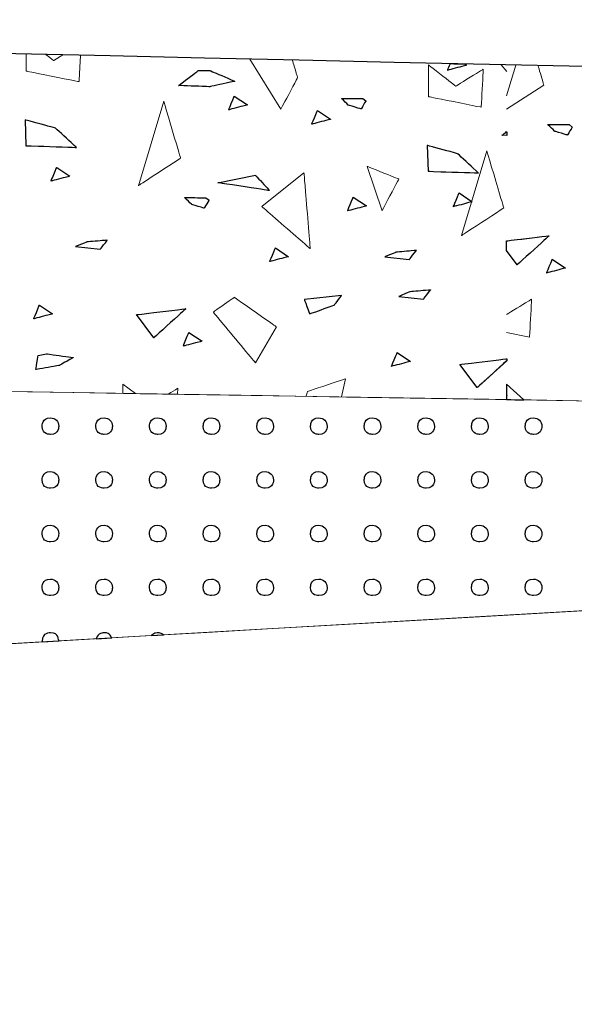
# Model space of a CAD drawing. Units: millimetres. Extents: x -203 to 1, y 0 to 143.
# Drawn here: x -181 to -180, y 106 to 109 of the extents above; entities that cross this region are included whole.
import ezdxf

# ---------------------------------------------------------------- set-up
doc = ezdxf.new("R2010")
doc.units = ezdxf.units.MM
doc.header["$MEASUREMENT"] = 0
doc.layers.add('Layer 1', color=7, linetype='Continuous')

msp = doc.modelspace()

# ---------------------------------------------------------------- linework, layer by layer
at = {"layer": 'Layer 1', "lineweight": 9}
for points in [[(-130.24605, 107.5368), (-130.24605, 107.5368), (-130.24605, 107.5368), (-200.404, 109.1083), (-200.404, 109.1083)], [(-201.40255, 108.0901), (-201.40255, 108.0901), (-201.40255, 108.0901), (-130.24605, 106.94795), (-130.24605, 106.94795)], [(-172.18985, 107.62115), (-172.18985, 107.62115), (-172.18985, 107.62115), (-198.40255, 108.04195), (-198.40255, 108.04195)], [(-172.19015, 107.62115), (-172.19015, 107.62115), (-172.19015, 107.62115), (-198.40255, 106.11265), (-198.40255, 106.11265)], [(-198.40255, 106.11265), (-198.40255, 106.11265), (-172.18985, 107.62115), (-172.18985, 107.62115)]]:
    msp.add_open_spline(points, degree=3, dxfattribs=at)
at = {"layer": 'Layer 1', "color": 131}
msp.add_open_spline([(-130.24605, 107.5368), (-130.24605, 107.5368), (-130.24605, 107.5368), (-200.404, 109.1083), (-200.404, 109.1083)], degree=3, dxfattribs=at)
at = {"layer": 'Layer 1', "lineweight": 0}
for points in [[(-181.411, 108.6829), (-181.411, 108.6829), (-181.411, 108.63685), (-181.411, 108.63685)], [(-181.33675, 108.66545), (-181.33675, 108.66545), (-181.33675, 108.66545), (-181.35785, 108.6817), (-181.35785, 108.6817)], [(-181.312, 108.68065), (-181.312, 108.68065), (-181.33675, 108.66545), (-181.33675, 108.66545)], [(-181.2682, 108.6083), (-181.2682, 108.6083), (-181.2682, 108.6083), (-181.2642, 108.6796), (-181.2642, 108.6796)], [(-180.8057, 108.66935), (-180.8057, 108.66935), (-180.7221, 108.53345), (-180.7221, 108.53345)], [(-180.6764, 108.61915), (-180.6764, 108.61915), (-180.6764, 108.61915), (-180.6904, 108.66675), (-180.6904, 108.66675)], [(-181.411, 108.63685), (-181.411, 108.63685), (-181.411, 108.63685), (-181.2682, 108.6083), (-181.2682, 108.6083)], [(-180.9986, 108.59775), (-180.9986, 108.59775), (-180.9986, 108.59775), (-180.94535, 108.6381), (-180.94535, 108.6381)], [(-180.94535, 108.6381), (-180.94535, 108.6381), (-180.91385, 108.6381), (-180.91385, 108.6381)], [(-180.91385, 108.6381), (-180.91385, 108.6381), (-180.91385, 108.6381), (-180.84615, 108.6094), (-180.84615, 108.6094)], [(-180.3222, 108.6534), (-180.3222, 108.6534), (-180.3222, 108.56775), (-180.3222, 108.56775)], [(-180.24795, 108.5963), (-180.24795, 108.5963), (-180.24795, 108.5963), (-180.3222, 108.6534), (-180.3222, 108.6534)], [(-180.27025, 108.6392), (-180.27025, 108.6392), (-180.27025, 108.6392), (-180.2628, 108.65715), (-180.2628, 108.65715)], [(-180.2192, 108.6525), (-180.2192, 108.6525), (-180.2192, 108.6525), (-180.27025, 108.6392), (-180.27025, 108.6392)], [(-180.17365, 108.642), (-180.17365, 108.642), (-180.17365, 108.642), (-180.24795, 108.5963), (-180.24795, 108.5963)], [(-180.22495, 108.6563), (-180.22495, 108.6563), (-180.2192, 108.6525), (-180.2192, 108.6525)], [(-180.1794, 108.53915), (-180.1794, 108.53915), (-180.1794, 108.53915), (-180.17365, 108.642), (-180.17365, 108.642)], [(-180.1253, 108.6541), (-180.1253, 108.6541), (-180.1102, 108.63595), (-180.1102, 108.63595)], [(-180.08545, 108.6532), (-180.08545, 108.6532), (-180.11045, 108.56995), (-180.11045, 108.56995)], [(-180.00975, 108.59895), (-180.00975, 108.59895), (-180.00975, 108.59895), (-180.02545, 108.65185), (-180.02545, 108.65185)], [(-180.84615, 108.6094), (-180.84615, 108.6094), (-180.84615, 108.6094), (-180.91385, 108.59455), (-180.91385, 108.59455)], [(-180.7221, 108.53345), (-180.7221, 108.53345), (-180.7221, 108.53345), (-180.6764, 108.61915), (-180.6764, 108.61915)], [(-180.91385, 108.59455), (-180.91385, 108.59455), (-180.91385, 108.59455), (-180.9986, 108.59775), (-180.9986, 108.59775)], [(-180.11045, 108.5335), (-180.11045, 108.5335), (-180.00975, 108.59895), (-180.00975, 108.59895)], [(-181.039, 108.5555), (-181.039, 108.5555), (-181.10755, 108.32695), (-181.10755, 108.32695)], [(-180.9933, 108.4012), (-180.9933, 108.4012), (-180.9933, 108.4012), (-181.039, 108.5555), (-181.039, 108.5555)], [(-180.8632, 108.5321), (-180.8632, 108.5321), (-180.8632, 108.5321), (-180.84785, 108.56915), (-180.84785, 108.56915)], [(-180.84785, 108.56915), (-180.84785, 108.56915), (-180.8121, 108.5454), (-180.8121, 108.5454)], [(-180.53875, 108.54445), (-180.53875, 108.54445), (-180.53875, 108.54445), (-180.5579, 108.563), (-180.5579, 108.563)], [(-180.5579, 108.563), (-180.5579, 108.563), (-180.5579, 108.563), (-180.5, 108.56265), (-180.5, 108.56265)], [(-180.49165, 108.5561), (-180.49165, 108.5561), (-180.49165, 108.5561), (-180.50455, 108.5343), (-180.50455, 108.5343)], [(-180.5, 108.56265), (-180.5, 108.56265), (-180.49165, 108.5561), (-180.49165, 108.5561)], [(-180.3222, 108.56775), (-180.3222, 108.56775), (-180.3222, 108.56775), (-180.1794, 108.53915), (-180.1794, 108.53915)], [(-180.8121, 108.5454), (-180.8121, 108.5454), (-180.8121, 108.5454), (-180.8632, 108.5321), (-180.8632, 108.5321)], [(-180.6383, 108.49305), (-180.6383, 108.49305), (-180.6383, 108.49305), (-180.6229, 108.5301), (-180.6229, 108.5301)], [(-180.6229, 108.5301), (-180.6229, 108.5301), (-180.58725, 108.5064), (-180.58725, 108.5064)], [(-180.50455, 108.5343), (-180.50455, 108.5343), (-180.50455, 108.5343), (-180.53875, 108.54445), (-180.53875, 108.54445)], [(-181.41455, 108.50505), (-181.41455, 108.50505), (-181.41195, 108.43495), (-181.41195, 108.43495)], [(-181.3321, 108.48245), (-181.3321, 108.48245), (-181.3321, 108.48245), (-181.41455, 108.50505), (-181.41455, 108.50505)], [(-180.58725, 108.5064), (-180.58725, 108.5064), (-180.58725, 108.5064), (-180.6383, 108.49305), (-180.6383, 108.49305)], [(-181.27545, 108.43045), (-181.27545, 108.43045), (-181.27545, 108.43045), (-181.3321, 108.48245), (-181.3321, 108.48245)], [(-179.98005, 108.4739), (-179.98005, 108.4739), (-179.98005, 108.4739), (-179.9992, 108.49245), (-179.9992, 108.49245)], [(-179.9992, 108.49245), (-179.9992, 108.49245), (-179.9992, 108.49245), (-179.9413, 108.49215), (-179.9413, 108.49215)], [(-179.94585, 108.46375), (-179.94585, 108.46375), (-179.94585, 108.46375), (-179.98005, 108.4739), (-179.98005, 108.4739)], [(-179.9329, 108.48555), (-179.9329, 108.48555), (-179.9329, 108.48555), (-179.94585, 108.46375), (-179.94585, 108.46375)], [(-179.9413, 108.49215), (-179.9413, 108.49215), (-179.9329, 108.48555), (-179.9329, 108.48555)], [(-180.12325, 108.4631), (-180.12325, 108.4631), (-180.12325, 108.4631), (-180.1102, 108.473), (-180.1102, 108.473)], [(-180.1102, 108.4626), (-180.1102, 108.4626), (-180.12325, 108.4631), (-180.12325, 108.4631)], [(-181.41195, 108.43495), (-181.41195, 108.43495), (-181.41195, 108.43495), (-181.27545, 108.43045), (-181.27545, 108.43045)], [(-180.32565, 108.43595), (-180.32565, 108.43595), (-180.32305, 108.3659), (-180.32305, 108.3659)], [(-180.24315, 108.4133), (-180.24315, 108.4133), (-180.24315, 108.4133), (-180.32565, 108.43595), (-180.32565, 108.43595)], [(-180.16385, 108.4208), (-180.16385, 108.4208), (-180.2324, 108.19225), (-180.2324, 108.19225)], [(-180.11815, 108.26655), (-180.11815, 108.26655), (-180.11815, 108.26655), (-180.16385, 108.4208), (-180.16385, 108.4208)], [(-181.10755, 108.32695), (-181.10755, 108.32695), (-181.10755, 108.32695), (-180.9933, 108.4012), (-180.9933, 108.4012)], [(-180.1865, 108.36135), (-180.1865, 108.36135), (-180.1865, 108.36135), (-180.24315, 108.4133), (-180.24315, 108.4133)], [(-181.34415, 108.3393), (-181.34415, 108.3393), (-181.34415, 108.3393), (-181.3288, 108.3764), (-181.3288, 108.3764)], [(-181.3288, 108.3764), (-181.3288, 108.3764), (-181.29305, 108.3527), (-181.29305, 108.3527)], [(-180.4879, 108.3792), (-180.4879, 108.3792), (-180.4479, 108.2592), (-180.4479, 108.2592)], [(-180.4022, 108.3449), (-180.4022, 108.3449), (-180.4022, 108.3449), (-180.4879, 108.3792), (-180.4879, 108.3792)], [(-181.29305, 108.3527), (-181.29305, 108.3527), (-181.29305, 108.3527), (-181.34415, 108.3393), (-181.34415, 108.3393)], [(-180.8922, 108.33485), (-180.8922, 108.33485), (-180.79075, 108.35525), (-180.79075, 108.35525)], [(-180.79075, 108.35525), (-180.79075, 108.35525), (-180.79075, 108.35525), (-180.7525, 108.3136), (-180.7525, 108.3136)], [(-180.7735, 108.27065), (-180.7735, 108.27065), (-180.65925, 108.36205), (-180.65925, 108.36205)], [(-180.65925, 108.36205), (-180.65925, 108.36205), (-180.65925, 108.36205), (-180.6421, 108.1564), (-180.6421, 108.1564)], [(-180.4479, 108.2592), (-180.4479, 108.2592), (-180.4479, 108.2592), (-180.4022, 108.3449), (-180.4022, 108.3449)], [(-180.32305, 108.3659), (-180.32305, 108.3659), (-180.32305, 108.3659), (-180.1865, 108.36135), (-180.1865, 108.36135)], [(-180.7525, 108.3136), (-180.7525, 108.3136), (-180.7525, 108.3136), (-180.8922, 108.33485), (-180.8922, 108.33485)], [(-180.96325, 108.2762), (-180.96325, 108.2762), (-180.96325, 108.2762), (-180.9824, 108.2947), (-180.9824, 108.2947)], [(-180.9824, 108.2947), (-180.9824, 108.2947), (-180.9824, 108.2947), (-180.92455, 108.29435), (-180.92455, 108.29435)], [(-180.91615, 108.2878), (-180.91615, 108.2878), (-180.91615, 108.2878), (-180.92915, 108.26605), (-180.92915, 108.26605)], [(-180.92455, 108.29435), (-180.92455, 108.29435), (-180.91615, 108.2878), (-180.91615, 108.2878)], [(-180.5411, 108.25875), (-180.5411, 108.25875), (-180.5411, 108.25875), (-180.52575, 108.2958), (-180.52575, 108.2958)], [(-180.52575, 108.2958), (-180.52575, 108.2958), (-180.49, 108.27205), (-180.49, 108.27205)], [(-180.25455, 108.27015), (-180.25455, 108.27015), (-180.25455, 108.27015), (-180.23925, 108.3072), (-180.23925, 108.3072)], [(-180.23925, 108.3072), (-180.23925, 108.3072), (-180.2035, 108.2835), (-180.2035, 108.2835)], [(-180.92915, 108.26605), (-180.92915, 108.26605), (-180.92915, 108.26605), (-180.96325, 108.2762), (-180.96325, 108.2762)], [(-180.6421, 108.1564), (-180.6421, 108.1564), (-180.6421, 108.1564), (-180.7735, 108.27065), (-180.7735, 108.27065)], [(-180.49, 108.27205), (-180.49, 108.27205), (-180.49, 108.27205), (-180.5411, 108.25875), (-180.5411, 108.25875)], [(-180.2035, 108.2835), (-180.2035, 108.2835), (-180.2035, 108.2835), (-180.25455, 108.27015), (-180.25455, 108.27015)], [(-180.2324, 108.19225), (-180.2324, 108.19225), (-180.2324, 108.19225), (-180.11815, 108.26655), (-180.11815, 108.26655)], [(-180.11045, 108.17775), (-180.11045, 108.17775), (-179.99515, 108.19155), (-179.99515, 108.19155)], [(-179.99515, 108.19155), (-179.99515, 108.19155), (-179.99515, 108.19155), (-180.08205, 108.11275), (-180.08205, 108.11275)], [(-181.24705, 108.1748), (-181.24705, 108.1748), (-181.24705, 108.1748), (-181.2774, 108.1622), (-181.2774, 108.1622)], [(-181.2774, 108.1622), (-181.2774, 108.1622), (-181.21075, 108.15505), (-181.21075, 108.15505)], [(-181.19165, 108.17945), (-181.19165, 108.17945), (-181.19165, 108.17945), (-181.24705, 108.1748), (-181.24705, 108.1748)], [(-181.21075, 108.15505), (-181.21075, 108.15505), (-181.21075, 108.15505), (-181.19165, 108.17945), (-181.19165, 108.17945)], [(-180.7519, 108.1216), (-180.7519, 108.1216), (-180.7519, 108.1216), (-180.73655, 108.15865), (-180.73655, 108.15865)], [(-180.73655, 108.15865), (-180.73655, 108.15865), (-180.7009, 108.1349), (-180.7009, 108.1349)], [(-180.7009, 108.1349), (-180.7009, 108.1349), (-180.7009, 108.1349), (-180.7519, 108.1216), (-180.7519, 108.1216)], [(-180.4102, 108.147), (-180.4102, 108.147), (-180.4102, 108.147), (-180.44055, 108.1344), (-180.44055, 108.1344)], [(-180.44055, 108.1344), (-180.44055, 108.1344), (-180.3739, 108.1273), (-180.3739, 108.1273)], [(-180.3548, 108.1517), (-180.3548, 108.1517), (-180.3548, 108.1517), (-180.4102, 108.147), (-180.4102, 108.147)], [(-180.3739, 108.1273), (-180.3739, 108.1273), (-180.3739, 108.1273), (-180.3548, 108.1517), (-180.3548, 108.1517)], [(-180.08205, 108.11275), (-180.08205, 108.11275), (-180.11045, 108.15115), (-180.11045, 108.15115)], [(-180.00205, 108.09075), (-180.00205, 108.09075), (-180.00205, 108.09075), (-179.98675, 108.1278), (-179.98675, 108.1278)], [(-179.98675, 108.1278), (-179.98675, 108.1278), (-179.95105, 108.1041), (-179.95105, 108.1041)], [(-179.95105, 108.1041), (-179.95105, 108.1041), (-179.95105, 108.1041), (-180.00205, 108.09075), (-180.00205, 108.09075)], [(-180.84775, 108.025), (-180.84775, 108.025), (-180.84775, 108.025), (-180.9049, 107.985), (-180.9049, 107.985)], [(-180.7335, 107.94505), (-180.7335, 107.94505), (-180.7335, 107.94505), (-180.84775, 108.025), (-180.84775, 108.025)], [(-180.5572, 108.03015), (-180.5572, 108.03015), (-180.658, 108.0188), (-180.658, 108.0188)], [(-180.5773, 108.0038), (-180.5773, 108.0038), (-180.5773, 108.0038), (-180.5572, 108.03015), (-180.5572, 108.03015)], [(-180.37195, 108.04005), (-180.37195, 108.04005), (-180.37195, 108.04005), (-180.4023, 108.02745), (-180.4023, 108.02745)], [(-180.4023, 108.02745), (-180.4023, 108.02745), (-180.33565, 108.0203), (-180.33565, 108.0203)], [(-180.31655, 108.04475), (-180.31655, 108.04475), (-180.31655, 108.04475), (-180.37195, 108.04005), (-180.37195, 108.04005)], [(-180.33565, 108.0203), (-180.33565, 108.0203), (-180.33565, 108.0203), (-180.31655, 108.04475), (-180.31655, 108.04475)], [(-181.391, 107.96685), (-181.391, 107.96685), (-181.391, 107.96685), (-181.37565, 108.00385), (-181.37565, 108.00385)], [(-181.37565, 108.00385), (-181.37565, 108.00385), (-181.33995, 107.98015), (-181.33995, 107.98015)], [(-180.658, 108.0188), (-180.658, 108.0188), (-180.658, 108.0188), (-180.64375, 107.98015), (-180.64375, 107.98015)], [(-180.64375, 107.98015), (-180.64375, 107.98015), (-180.64375, 107.98015), (-180.5773, 108.0038), (-180.5773, 108.0038)], [(-180.0427, 108.02025), (-180.0427, 108.02025), (-180.0427, 108.02025), (-180.11045, 107.9786), (-180.11045, 107.9786)], [(-180.04845, 107.91745), (-180.04845, 107.91745), (-180.04845, 107.91745), (-180.0427, 108.02025), (-180.0427, 108.02025)], [(-181.33995, 107.98015), (-181.33995, 107.98015), (-181.33995, 107.98015), (-181.391, 107.96685), (-181.391, 107.96685)], [(-181.11255, 107.97805), (-181.11255, 107.97805), (-181.11255, 107.97805), (-180.9792, 107.994), (-180.9792, 107.994)], [(-181.06605, 107.91515), (-181.06605, 107.91515), (-181.11255, 107.97805), (-181.11255, 107.97805)], [(-180.9792, 107.994), (-180.9792, 107.994), (-180.9792, 107.994), (-181.06605, 107.91515), (-181.06605, 107.91515)], [(-180.9049, 107.985), (-180.9049, 107.985), (-180.9049, 107.985), (-180.79065, 107.8479), (-180.79065, 107.8479)], [(-180.79065, 107.8479), (-180.79065, 107.8479), (-180.7335, 107.94505), (-180.7335, 107.94505)], [(-180.9863, 107.893), (-180.9863, 107.893), (-180.9863, 107.893), (-180.9709, 107.93005), (-180.9709, 107.93005)], [(-180.9709, 107.93005), (-180.9709, 107.93005), (-180.93525, 107.90635), (-180.93525, 107.90635)], [(-180.11045, 107.92985), (-180.11045, 107.92985), (-180.04845, 107.91745), (-180.04845, 107.91745)], [(-180.93525, 107.90635), (-180.93525, 107.90635), (-180.93525, 107.90635), (-180.9863, 107.893), (-180.9863, 107.893)], [(-181.3852, 107.82985), (-181.3852, 107.82985), (-181.3852, 107.82985), (-181.37885, 107.8673), (-181.37885, 107.8673)], [(-181.37885, 107.8673), (-181.37885, 107.8673), (-181.35605, 107.87215), (-181.35605, 107.87215)], [(-181.35605, 107.87215), (-181.35605, 107.87215), (-181.35605, 107.87215), (-181.28415, 107.8618), (-181.28415, 107.8618)], [(-181.28415, 107.8618), (-181.28415, 107.8618), (-181.28415, 107.8618), (-181.3213, 107.84055), (-181.3213, 107.84055)], [(-180.422, 107.83825), (-180.422, 107.83825), (-180.422, 107.83825), (-180.4067, 107.8753), (-180.4067, 107.8753)], [(-180.4067, 107.8753), (-180.4067, 107.8753), (-180.371, 107.85155), (-180.371, 107.85155)], [(-181.3213, 107.84055), (-181.3213, 107.84055), (-181.3213, 107.84055), (-181.3852, 107.82985), (-181.3852, 107.82985)], [(-180.371, 107.85155), (-180.371, 107.85155), (-180.371, 107.85155), (-180.422, 107.83825), (-180.422, 107.83825)], [(-180.2369, 107.84345), (-180.2369, 107.84345), (-180.2369, 107.84345), (-180.1102, 107.8586), (-180.1102, 107.8586)], [(-180.1904, 107.7806), (-180.1904, 107.7806), (-180.2369, 107.84345), (-180.2369, 107.84345)], [(-180.1102, 107.85335), (-180.1102, 107.85335), (-180.1904, 107.7806), (-180.1904, 107.7806)], [(-181.14935, 107.7903), (-181.14935, 107.7903), (-181.14935, 107.76505), (-181.14935, 107.76505)], [(-181.1158, 107.7645), (-181.1158, 107.7645), (-181.14935, 107.7903), (-181.14935, 107.7903)], [(-180.5467, 107.8046), (-180.5467, 107.8046), (-180.5467, 107.8046), (-180.64955, 107.7703), (-180.64955, 107.7703)], [(-180.5572, 107.7555), (-180.5572, 107.7555), (-180.5467, 107.8046), (-180.5467, 107.8046)], [(-180.0641, 107.7476), (-180.0641, 107.7476), (-180.11045, 107.7901), (-180.11045, 107.7901)], [(-181.00085, 107.7789), (-181.00085, 107.7789), (-181.00085, 107.7789), (-181.0266, 107.76305), (-181.0266, 107.76305)], [(-181.00175, 107.76265), (-181.00175, 107.76265), (-181.00085, 107.7789), (-181.00085, 107.7789)], [(-180.64955, 107.7703), (-180.64955, 107.7703), (-180.64955, 107.7703), (-180.65335, 107.75705), (-180.65335, 107.75705)], [(-180.1105, 107.75825), (-180.1105, 107.75825), (-180.1105, 107.75825), (-180.1102, 107.75895), (-180.1102, 107.75895)], [(-180.1102, 107.75835), (-180.1102, 107.75835), (-180.1105, 107.75825), (-180.1105, 107.75825)]]:
    msp.add_open_spline(points, degree=3, dxfattribs=at)
at = {"layer": 'Layer 1', "color": 7}
for points in [[(-180.9986, 108.59775), (-180.9986, 108.59775), (-180.9986, 108.59775), (-180.94535, 108.6381), (-180.94535, 108.6381)], [(-180.94535, 108.6381), (-180.94535, 108.6381), (-180.91385, 108.6381), (-180.91385, 108.6381)], [(-180.91385, 108.6381), (-180.91385, 108.6381), (-180.91385, 108.6381), (-180.84615, 108.6094), (-180.84615, 108.6094)], [(-180.84615, 108.6094), (-180.84615, 108.6094), (-180.84615, 108.6094), (-180.91385, 108.59455), (-180.91385, 108.59455)], [(-180.91385, 108.59455), (-180.91385, 108.59455), (-180.91385, 108.59455), (-180.9986, 108.59775), (-180.9986, 108.59775)], [(-181.41455, 108.50505), (-181.41455, 108.50505), (-181.41195, 108.43495), (-181.41195, 108.43495)], [(-181.3321, 108.48245), (-181.3321, 108.48245), (-181.3321, 108.48245), (-181.41455, 108.50505), (-181.41455, 108.50505)], [(-181.27545, 108.43045), (-181.27545, 108.43045), (-181.27545, 108.43045), (-181.3321, 108.48245), (-181.3321, 108.48245)], [(-180.12325, 108.4631), (-180.12325, 108.4631), (-180.12325, 108.4631), (-180.1102, 108.473), (-180.1102, 108.473)], [(-180.1102, 108.4626), (-180.1102, 108.4626), (-180.12325, 108.4631), (-180.12325, 108.4631)], [(-180.1102, 108.473), (-180.1102, 108.473), (-180.1102, 108.473), (-180.1102, 108.4626), (-180.1102, 108.4626)], [(-181.41195, 108.43495), (-181.41195, 108.43495), (-181.41195, 108.43495), (-181.27545, 108.43045), (-181.27545, 108.43045)], [(-180.32565, 108.43595), (-180.32565, 108.43595), (-180.32305, 108.3659), (-180.32305, 108.3659)], [(-180.24315, 108.4133), (-180.24315, 108.4133), (-180.24315, 108.4133), (-180.32565, 108.43595), (-180.32565, 108.43595)], [(-180.1865, 108.36135), (-180.1865, 108.36135), (-180.1865, 108.36135), (-180.24315, 108.4133), (-180.24315, 108.4133)], [(-180.8922, 108.33485), (-180.8922, 108.33485), (-180.79075, 108.35525), (-180.79075, 108.35525)], [(-180.79075, 108.35525), (-180.79075, 108.35525), (-180.79075, 108.35525), (-180.7525, 108.3136), (-180.7525, 108.3136)], [(-180.32305, 108.3659), (-180.32305, 108.3659), (-180.32305, 108.3659), (-180.1865, 108.36135), (-180.1865, 108.36135)], [(-180.7525, 108.3136), (-180.7525, 108.3136), (-180.7525, 108.3136), (-180.8922, 108.33485), (-180.8922, 108.33485)], [(-180.11045, 108.17775), (-180.11045, 108.17775), (-180.11045, 108.17775), (-179.99515, 108.19155), (-179.99515, 108.19155)], [(-179.99515, 108.19155), (-179.99515, 108.19155), (-179.99515, 108.19155), (-180.08205, 108.11275), (-180.08205, 108.11275)], [(-180.11045, 108.15115), (-180.11045, 108.15115), (-180.11045, 108.15115), (-180.11045, 108.17775), (-180.11045, 108.17775)], [(-180.08205, 108.11275), (-180.08205, 108.11275), (-180.11045, 108.15115), (-180.11045, 108.15115)], [(-180.5572, 108.03015), (-180.5572, 108.03015), (-180.658, 108.0188), (-180.658, 108.0188)], [(-180.5773, 108.0038), (-180.5773, 108.0038), (-180.5773, 108.0038), (-180.5572, 108.03015), (-180.5572, 108.03015)], [(-180.658, 108.0188), (-180.658, 108.0188), (-180.658, 108.0188), (-180.64375, 107.98015), (-180.64375, 107.98015)], [(-180.64375, 107.98015), (-180.64375, 107.98015), (-180.64375, 107.98015), (-180.5773, 108.0038), (-180.5773, 108.0038)], [(-181.11255, 107.97805), (-181.11255, 107.97805), (-181.11255, 107.97805), (-180.9792, 107.994), (-180.9792, 107.994)], [(-181.06605, 107.91515), (-181.06605, 107.91515), (-181.11255, 107.97805), (-181.11255, 107.97805)], [(-180.9792, 107.994), (-180.9792, 107.994), (-180.9792, 107.994), (-181.06605, 107.91515), (-181.06605, 107.91515)], [(-181.3852, 107.82985), (-181.3852, 107.82985), (-181.3852, 107.82985), (-181.37885, 107.8673), (-181.37885, 107.8673)], [(-181.37885, 107.8673), (-181.37885, 107.8673), (-181.35605, 107.87215), (-181.35605, 107.87215)], [(-181.35605, 107.87215), (-181.35605, 107.87215), (-181.35605, 107.87215), (-181.28415, 107.8618), (-181.28415, 107.8618)], [(-181.28415, 107.8618), (-181.28415, 107.8618), (-181.28415, 107.8618), (-181.3213, 107.84055), (-181.3213, 107.84055)], [(-181.3213, 107.84055), (-181.3213, 107.84055), (-181.3213, 107.84055), (-181.3852, 107.82985), (-181.3852, 107.82985)], [(-180.2369, 107.84345), (-180.2369, 107.84345), (-180.2369, 107.84345), (-180.1102, 107.8586), (-180.1102, 107.8586)], [(-180.1904, 107.7806), (-180.1904, 107.7806), (-180.2369, 107.84345), (-180.2369, 107.84345)], [(-180.1102, 107.85335), (-180.1102, 107.85335), (-180.1102, 107.85335), (-180.1904, 107.7806), (-180.1904, 107.7806)], [(-180.1102, 107.8586), (-180.1102, 107.8586), (-180.1102, 107.8586), (-180.1102, 107.85335), (-180.1102, 107.85335)], [(-180.0641, 107.7476), (-180.0641, 107.7476), (-180.11045, 107.7901), (-180.11045, 107.7901)], [(-180.11045, 107.7901), (-180.11045, 107.7901), (-180.11045, 107.7901), (-180.11045, 107.74835), (-180.11045, 107.74835)], [(-180.11045, 107.74835), (-180.11045, 107.74835), (-180.11045, 107.74835), (-180.0641, 107.7476), (-180.0641, 107.7476)]]:
    msp.add_open_spline(points, degree=3, dxfattribs=at)
at = {"layer": 'Layer 1', "color": 254}
for points in [[(-180.27025, 108.6392), (-180.27025, 108.6392), (-180.27025, 108.6392), (-180.2628, 108.65715), (-180.2628, 108.65715)], [(-180.2192, 108.6525), (-180.2192, 108.6525), (-180.2192, 108.6525), (-180.27025, 108.6392), (-180.27025, 108.6392)], [(-180.2628, 108.65715), (-180.2628, 108.65715), (-180.2628, 108.65715), (-180.22495, 108.6563), (-180.22495, 108.6563)], [(-180.22495, 108.6563), (-180.22495, 108.6563), (-180.2192, 108.6525), (-180.2192, 108.6525)], [(-180.8632, 108.5321), (-180.8632, 108.5321), (-180.8632, 108.5321), (-180.84785, 108.56915), (-180.84785, 108.56915)], [(-180.84785, 108.56915), (-180.84785, 108.56915), (-180.8121, 108.5454), (-180.8121, 108.5454)], [(-180.53875, 108.54445), (-180.53875, 108.54445), (-180.53875, 108.54445), (-180.5579, 108.563), (-180.5579, 108.563)], [(-180.5579, 108.563), (-180.5579, 108.563), (-180.5579, 108.563), (-180.5, 108.56265), (-180.5, 108.56265)], [(-180.49165, 108.5561), (-180.49165, 108.5561), (-180.49165, 108.5561), (-180.50455, 108.5343), (-180.50455, 108.5343)], [(-180.5, 108.56265), (-180.5, 108.56265), (-180.49165, 108.5561), (-180.49165, 108.5561)], [(-180.8121, 108.5454), (-180.8121, 108.5454), (-180.8121, 108.5454), (-180.8632, 108.5321), (-180.8632, 108.5321)], [(-180.6383, 108.49305), (-180.6383, 108.49305), (-180.6383, 108.49305), (-180.6229, 108.5301), (-180.6229, 108.5301)], [(-180.6229, 108.5301), (-180.6229, 108.5301), (-180.58725, 108.5064), (-180.58725, 108.5064)], [(-180.50455, 108.5343), (-180.50455, 108.5343), (-180.50455, 108.5343), (-180.53875, 108.54445), (-180.53875, 108.54445)], [(-180.58725, 108.5064), (-180.58725, 108.5064), (-180.58725, 108.5064), (-180.6383, 108.49305), (-180.6383, 108.49305)], [(-179.98005, 108.4739), (-179.98005, 108.4739), (-179.98005, 108.4739), (-179.9992, 108.49245), (-179.9992, 108.49245)], [(-179.9992, 108.49245), (-179.9992, 108.49245), (-179.9992, 108.49245), (-179.9413, 108.49215), (-179.9413, 108.49215)], [(-179.94585, 108.46375), (-179.94585, 108.46375), (-179.94585, 108.46375), (-179.98005, 108.4739), (-179.98005, 108.4739)], [(-179.9329, 108.48555), (-179.9329, 108.48555), (-179.9329, 108.48555), (-179.94585, 108.46375), (-179.94585, 108.46375)], [(-179.9413, 108.49215), (-179.9413, 108.49215), (-179.9329, 108.48555), (-179.9329, 108.48555)], [(-181.34415, 108.3393), (-181.34415, 108.3393), (-181.34415, 108.3393), (-181.3288, 108.3764), (-181.3288, 108.3764)], [(-181.3288, 108.3764), (-181.3288, 108.3764), (-181.29305, 108.3527), (-181.29305, 108.3527)], [(-181.29305, 108.3527), (-181.29305, 108.3527), (-181.29305, 108.3527), (-181.34415, 108.3393), (-181.34415, 108.3393)], [(-180.96325, 108.2762), (-180.96325, 108.2762), (-180.96325, 108.2762), (-180.9824, 108.2947), (-180.9824, 108.2947)], [(-180.9824, 108.2947), (-180.9824, 108.2947), (-180.9824, 108.2947), (-180.92455, 108.29435), (-180.92455, 108.29435)], [(-180.91615, 108.2878), (-180.91615, 108.2878), (-180.91615, 108.2878), (-180.92915, 108.26605), (-180.92915, 108.26605)], [(-180.92455, 108.29435), (-180.92455, 108.29435), (-180.91615, 108.2878), (-180.91615, 108.2878)], [(-180.5411, 108.25875), (-180.5411, 108.25875), (-180.5411, 108.25875), (-180.52575, 108.2958), (-180.52575, 108.2958)], [(-180.52575, 108.2958), (-180.52575, 108.2958), (-180.49, 108.27205), (-180.49, 108.27205)], [(-180.25455, 108.27015), (-180.25455, 108.27015), (-180.25455, 108.27015), (-180.23925, 108.3072), (-180.23925, 108.3072)], [(-180.23925, 108.3072), (-180.23925, 108.3072), (-180.2035, 108.2835), (-180.2035, 108.2835)], [(-180.92915, 108.26605), (-180.92915, 108.26605), (-180.92915, 108.26605), (-180.96325, 108.2762), (-180.96325, 108.2762)], [(-180.49, 108.27205), (-180.49, 108.27205), (-180.49, 108.27205), (-180.5411, 108.25875), (-180.5411, 108.25875)], [(-180.2035, 108.2835), (-180.2035, 108.2835), (-180.2035, 108.2835), (-180.25455, 108.27015), (-180.25455, 108.27015)], [(-181.24705, 108.1748), (-181.24705, 108.1748), (-181.24705, 108.1748), (-181.2774, 108.1622), (-181.2774, 108.1622)], [(-181.2774, 108.1622), (-181.2774, 108.1622), (-181.21075, 108.15505), (-181.21075, 108.15505)], [(-181.19165, 108.17945), (-181.19165, 108.17945), (-181.19165, 108.17945), (-181.24705, 108.1748), (-181.24705, 108.1748)], [(-181.21075, 108.15505), (-181.21075, 108.15505), (-181.21075, 108.15505), (-181.19165, 108.17945), (-181.19165, 108.17945)], [(-180.7519, 108.1216), (-180.7519, 108.1216), (-180.7519, 108.1216), (-180.73655, 108.15865), (-180.73655, 108.15865)], [(-180.73655, 108.15865), (-180.73655, 108.15865), (-180.7009, 108.1349), (-180.7009, 108.1349)], [(-180.7009, 108.1349), (-180.7009, 108.1349), (-180.7009, 108.1349), (-180.7519, 108.1216), (-180.7519, 108.1216)], [(-180.4102, 108.147), (-180.4102, 108.147), (-180.4102, 108.147), (-180.44055, 108.1344), (-180.44055, 108.1344)], [(-180.44055, 108.1344), (-180.44055, 108.1344), (-180.3739, 108.1273), (-180.3739, 108.1273)], [(-180.3548, 108.1517), (-180.3548, 108.1517), (-180.3548, 108.1517), (-180.4102, 108.147), (-180.4102, 108.147)], [(-180.3739, 108.1273), (-180.3739, 108.1273), (-180.3739, 108.1273), (-180.3548, 108.1517), (-180.3548, 108.1517)], [(-180.00205, 108.09075), (-180.00205, 108.09075), (-180.00205, 108.09075), (-179.98675, 108.1278), (-179.98675, 108.1278)], [(-179.98675, 108.1278), (-179.98675, 108.1278), (-179.95105, 108.1041), (-179.95105, 108.1041)], [(-179.95105, 108.1041), (-179.95105, 108.1041), (-179.95105, 108.1041), (-180.00205, 108.09075), (-180.00205, 108.09075)], [(-180.37195, 108.04005), (-180.37195, 108.04005), (-180.37195, 108.04005), (-180.4023, 108.02745), (-180.4023, 108.02745)], [(-180.4023, 108.02745), (-180.4023, 108.02745), (-180.33565, 108.0203), (-180.33565, 108.0203)], [(-180.31655, 108.04475), (-180.31655, 108.04475), (-180.31655, 108.04475), (-180.37195, 108.04005), (-180.37195, 108.04005)], [(-180.33565, 108.0203), (-180.33565, 108.0203), (-180.33565, 108.0203), (-180.31655, 108.04475), (-180.31655, 108.04475)], [(-181.391, 107.96685), (-181.391, 107.96685), (-181.391, 107.96685), (-181.37565, 108.00385), (-181.37565, 108.00385)], [(-181.37565, 108.00385), (-181.37565, 108.00385), (-181.33995, 107.98015), (-181.33995, 107.98015)], [(-181.33995, 107.98015), (-181.33995, 107.98015), (-181.33995, 107.98015), (-181.391, 107.96685), (-181.391, 107.96685)], [(-180.9863, 107.893), (-180.9863, 107.893), (-180.9863, 107.893), (-180.9709, 107.93005), (-180.9709, 107.93005)], [(-180.9709, 107.93005), (-180.9709, 107.93005), (-180.93525, 107.90635), (-180.93525, 107.90635)], [(-180.93525, 107.90635), (-180.93525, 107.90635), (-180.93525, 107.90635), (-180.9863, 107.893), (-180.9863, 107.893)], [(-180.422, 107.83825), (-180.422, 107.83825), (-180.422, 107.83825), (-180.4067, 107.8753), (-180.4067, 107.8753)], [(-180.4067, 107.8753), (-180.4067, 107.8753), (-180.371, 107.85155), (-180.371, 107.85155)], [(-180.371, 107.85155), (-180.371, 107.85155), (-180.371, 107.85155), (-180.422, 107.83825), (-180.422, 107.83825)], [(-180.1105, 107.75825), (-180.1105, 107.75825), (-180.1105, 107.75825), (-180.1102, 107.75895), (-180.1102, 107.75895)], [(-180.1102, 107.75835), (-180.1102, 107.75835), (-180.1105, 107.75825), (-180.1105, 107.75825)], [(-180.1102, 107.75895), (-180.1102, 107.75895), (-180.1102, 107.75895), (-180.1102, 107.75835), (-180.1102, 107.75835)]]:
    msp.add_open_spline(points, degree=3, dxfattribs=at)
at = {"layer": 'Layer 1'}
for points in [[(-181.36805, 107.6765), (-181.36805, 107.6765), (-181.36805, 107.68885), (-181.358, 107.6989), (-181.3456, 107.6989)], [(-181.3456, 107.6541), (-181.3456, 107.6541), (-181.358, 107.6541), (-181.36805, 107.6641), (-181.36805, 107.6765)], [(-181.3456, 107.6989), (-181.3332, 107.6989), (-181.32315, 107.68885), (-181.32315, 107.6765)], [(-181.32315, 107.6765), (-181.32315, 107.6765), (-181.32315, 107.6641), (-181.3332, 107.6541), (-181.3456, 107.6541)], [(-181.2227, 107.6765), (-181.2227, 107.6765), (-181.2227, 107.68885), (-181.21265, 107.6989), (-181.20025, 107.6989)], [(-181.20025, 107.6541), (-181.20025, 107.6541), (-181.21265, 107.6541), (-181.2227, 107.6641), (-181.2227, 107.6765)], [(-181.20025, 107.6989), (-181.1879, 107.6989), (-181.17785, 107.68885), (-181.17785, 107.6765)], [(-181.17785, 107.6765), (-181.17785, 107.6765), (-181.17785, 107.6641), (-181.1879, 107.6541), (-181.20025, 107.6541)], [(-181.07735, 107.6765), (-181.07735, 107.6765), (-181.07735, 107.68885), (-181.0673, 107.6989), (-181.0549, 107.6989)], [(-181.0549, 107.6541), (-181.0549, 107.6541), (-181.0673, 107.6541), (-181.07735, 107.6641), (-181.07735, 107.6765)], [(-181.0549, 107.6989), (-181.04255, 107.6989), (-181.0325, 107.68885), (-181.0325, 107.6765)], [(-181.0325, 107.6765), (-181.0325, 107.6765), (-181.0325, 107.6641), (-181.04255, 107.6541), (-181.0549, 107.6541)], [(-180.932, 107.6765), (-180.932, 107.6765), (-180.932, 107.68885), (-180.92195, 107.6989), (-180.9096, 107.6989)], [(-180.9096, 107.6541), (-180.9096, 107.6541), (-180.92195, 107.6541), (-180.932, 107.6641), (-180.932, 107.6765)], [(-180.9096, 107.6989), (-180.8972, 107.6989), (-180.88715, 107.68885), (-180.88715, 107.6765)], [(-180.88715, 107.6765), (-180.88715, 107.6765), (-180.88715, 107.6641), (-180.8972, 107.6541), (-180.9096, 107.6541)], [(-180.78665, 107.6765), (-180.78665, 107.6765), (-180.78665, 107.68885), (-180.7766, 107.6989), (-180.76425, 107.6989)], [(-180.76425, 107.6541), (-180.76425, 107.6541), (-180.7766, 107.6541), (-180.78665, 107.6641), (-180.78665, 107.6765)], [(-180.76425, 107.6989), (-180.75185, 107.6989), (-180.7418, 107.68885), (-180.7418, 107.6765)], [(-180.7418, 107.6765), (-180.7418, 107.6765), (-180.7418, 107.6641), (-180.75185, 107.6541), (-180.76425, 107.6541)], [(-180.6413, 107.6765), (-180.6413, 107.6765), (-180.6413, 107.68885), (-180.6313, 107.6989), (-180.6189, 107.6989)], [(-180.6189, 107.6541), (-180.6189, 107.6541), (-180.6313, 107.6541), (-180.6413, 107.6641), (-180.6413, 107.6765)], [(-180.6189, 107.6989), (-180.6065, 107.6989), (-180.59645, 107.68885), (-180.59645, 107.6765)], [(-180.59645, 107.6765), (-180.59645, 107.6765), (-180.59645, 107.6641), (-180.6065, 107.6541), (-180.6189, 107.6541)], [(-180.496, 107.6765), (-180.496, 107.6765), (-180.496, 107.68885), (-180.48595, 107.6989), (-180.47355, 107.6989)], [(-180.47355, 107.6541), (-180.47355, 107.6541), (-180.48595, 107.6541), (-180.496, 107.6641), (-180.496, 107.6765)], [(-180.47355, 107.6989), (-180.46115, 107.6989), (-180.4511, 107.68885), (-180.4511, 107.6765)], [(-180.4511, 107.6765), (-180.4511, 107.6765), (-180.4511, 107.6641), (-180.46115, 107.6541), (-180.47355, 107.6541)], [(-180.35065, 107.6765), (-180.35065, 107.6765), (-180.35065, 107.68885), (-180.3406, 107.6989), (-180.3282, 107.6989)], [(-180.3282, 107.6541), (-180.3282, 107.6541), (-180.3406, 107.6541), (-180.35065, 107.6641), (-180.35065, 107.6765)], [(-180.3282, 107.6989), (-180.3158, 107.6989), (-180.3058, 107.68885), (-180.3058, 107.6765)], [(-180.3058, 107.6765), (-180.3058, 107.6765), (-180.3058, 107.6641), (-180.3158, 107.6541), (-180.3282, 107.6541)], [(-180.2053, 107.6765), (-180.2053, 107.6765), (-180.2053, 107.68885), (-180.19525, 107.6989), (-180.18285, 107.6989)], [(-180.18285, 107.6541), (-180.18285, 107.6541), (-180.19525, 107.6541), (-180.2053, 107.6641), (-180.2053, 107.6765)], [(-180.18285, 107.6989), (-180.1705, 107.6989), (-180.16045, 107.68885), (-180.16045, 107.6765)], [(-180.16045, 107.6765), (-180.16045, 107.6765), (-180.16045, 107.6641), (-180.1705, 107.6541), (-180.18285, 107.6541)], [(-180.05995, 107.6765), (-180.05995, 107.6765), (-180.05995, 107.68885), (-180.0499, 107.6989), (-180.03755, 107.6989)], [(-180.03755, 107.6541), (-180.03755, 107.6541), (-180.0499, 107.6541), (-180.05995, 107.6641), (-180.05995, 107.6765)], [(-180.03755, 107.6989), (-180.02515, 107.6989), (-180.0151, 107.68885), (-180.0151, 107.6765)], [(-180.0151, 107.6765), (-180.0151, 107.6765), (-180.0151, 107.6641), (-180.02515, 107.6541), (-180.03755, 107.6541)], [(-181.36805, 107.5312), (-181.36805, 107.5312), (-181.36805, 107.5435), (-181.358, 107.5536), (-181.3456, 107.5536)], [(-181.3456, 107.5536), (-181.3332, 107.5536), (-181.32315, 107.5435), (-181.32315, 107.5312)], [(-181.2227, 107.5312), (-181.2227, 107.5312), (-181.2227, 107.5435), (-181.21265, 107.5536), (-181.20025, 107.5536)], [(-181.20025, 107.5536), (-181.1879, 107.5536), (-181.17785, 107.5435), (-181.17785, 107.5312)], [(-181.07735, 107.5312), (-181.07735, 107.5312), (-181.07735, 107.5435), (-181.0673, 107.5536), (-181.0549, 107.5536)], [(-181.0549, 107.5536), (-181.04255, 107.5536), (-181.0325, 107.5435), (-181.0325, 107.5312)], [(-180.932, 107.5312), (-180.932, 107.5312), (-180.932, 107.5435), (-180.92195, 107.5536), (-180.9096, 107.5536)], [(-180.9096, 107.5536), (-180.8972, 107.5536), (-180.88715, 107.5435), (-180.88715, 107.5312)], [(-180.78665, 107.5312), (-180.78665, 107.5312), (-180.78665, 107.5435), (-180.7766, 107.5536), (-180.76425, 107.5536)], [(-180.76425, 107.5536), (-180.75185, 107.5536), (-180.7418, 107.5435), (-180.7418, 107.5312)], [(-180.6413, 107.5312), (-180.6413, 107.5312), (-180.6413, 107.5435), (-180.6313, 107.5536), (-180.6189, 107.5536)], [(-180.6189, 107.5536), (-180.6065, 107.5536), (-180.59645, 107.5435), (-180.59645, 107.5312)], [(-180.496, 107.5312), (-180.496, 107.5312), (-180.496, 107.5435), (-180.48595, 107.5536), (-180.47355, 107.5536)], [(-180.47355, 107.5536), (-180.46115, 107.5536), (-180.4511, 107.5435), (-180.4511, 107.5312)], [(-180.35065, 107.5312), (-180.35065, 107.5312), (-180.35065, 107.5435), (-180.3406, 107.5536), (-180.3282, 107.5536)], [(-180.3282, 107.5536), (-180.3158, 107.5536), (-180.3058, 107.5435), (-180.3058, 107.5312)], [(-180.2053, 107.5312), (-180.2053, 107.5312), (-180.2053, 107.5435), (-180.19525, 107.5536), (-180.18285, 107.5536)], [(-180.18285, 107.5536), (-180.1705, 107.5536), (-180.16045, 107.5435), (-180.16045, 107.5312)], [(-180.05995, 107.5312), (-180.05995, 107.5312), (-180.05995, 107.5435), (-180.0499, 107.5536), (-180.03755, 107.5536)], [(-180.03755, 107.5536), (-180.02515, 107.5536), (-180.0151, 107.5435), (-180.0151, 107.5312)], [(-181.3456, 107.5087), (-181.3456, 107.5087), (-181.358, 107.5087), (-181.36805, 107.5188), (-181.36805, 107.5312)], [(-181.32315, 107.5312), (-181.32315, 107.5312), (-181.32315, 107.5188), (-181.3332, 107.5087), (-181.3456, 107.5087)], [(-181.20025, 107.5087), (-181.20025, 107.5087), (-181.21265, 107.5087), (-181.2227, 107.5188), (-181.2227, 107.5312)], [(-181.17785, 107.5312), (-181.17785, 107.5312), (-181.17785, 107.5188), (-181.1879, 107.5087), (-181.20025, 107.5087)], [(-181.0549, 107.5087), (-181.0549, 107.5087), (-181.0673, 107.5087), (-181.07735, 107.5188), (-181.07735, 107.5312)], [(-181.0325, 107.5312), (-181.0325, 107.5312), (-181.0325, 107.5188), (-181.04255, 107.5087), (-181.0549, 107.5087)], [(-180.9096, 107.5087), (-180.9096, 107.5087), (-180.92195, 107.5087), (-180.932, 107.5188), (-180.932, 107.5312)], [(-180.88715, 107.5312), (-180.88715, 107.5312), (-180.88715, 107.5188), (-180.8972, 107.5087), (-180.9096, 107.5087)], [(-180.76425, 107.5087), (-180.76425, 107.5087), (-180.7766, 107.5087), (-180.78665, 107.5188), (-180.78665, 107.5312)], [(-180.7418, 107.5312), (-180.7418, 107.5312), (-180.7418, 107.5188), (-180.75185, 107.5087), (-180.76425, 107.5087)], [(-180.6189, 107.5087), (-180.6189, 107.5087), (-180.6313, 107.5087), (-180.6413, 107.5188), (-180.6413, 107.5312)], [(-180.59645, 107.5312), (-180.59645, 107.5312), (-180.59645, 107.5188), (-180.6065, 107.5087), (-180.6189, 107.5087)], [(-180.47355, 107.5087), (-180.47355, 107.5087), (-180.48595, 107.5087), (-180.496, 107.5188), (-180.496, 107.5312)], [(-180.4511, 107.5312), (-180.4511, 107.5312), (-180.4511, 107.5188), (-180.46115, 107.5087), (-180.47355, 107.5087)], [(-180.3282, 107.5087), (-180.3282, 107.5087), (-180.3406, 107.5087), (-180.35065, 107.5188), (-180.35065, 107.5312)], [(-180.3058, 107.5312), (-180.3058, 107.5312), (-180.3058, 107.5188), (-180.3158, 107.5087), (-180.3282, 107.5087)], [(-180.18285, 107.5087), (-180.18285, 107.5087), (-180.19525, 107.5087), (-180.2053, 107.5188), (-180.2053, 107.5312)], [(-180.16045, 107.5312), (-180.16045, 107.5312), (-180.16045, 107.5188), (-180.1705, 107.5087), (-180.18285, 107.5087)], [(-180.03755, 107.5087), (-180.03755, 107.5087), (-180.0499, 107.5087), (-180.05995, 107.5188), (-180.05995, 107.5312)], [(-180.0151, 107.5312), (-180.0151, 107.5312), (-180.0151, 107.5188), (-180.02515, 107.5087), (-180.03755, 107.5087)], [(-181.36805, 107.38585), (-181.36805, 107.38585), (-181.36805, 107.39825), (-181.358, 107.40825), (-181.3456, 107.40825)], [(-181.3456, 107.3634), (-181.3456, 107.3634), (-181.358, 107.3634), (-181.36805, 107.37345), (-181.36805, 107.38585)], [(-181.3456, 107.40825), (-181.3332, 107.40825), (-181.32315, 107.39825), (-181.32315, 107.38585)], [(-181.32315, 107.38585), (-181.32315, 107.38585), (-181.32315, 107.37345), (-181.3332, 107.3634), (-181.3456, 107.3634)], [(-181.2227, 107.38585), (-181.2227, 107.38585), (-181.2227, 107.39825), (-181.21265, 107.40825), (-181.20025, 107.40825)], [(-181.20025, 107.3634), (-181.20025, 107.3634), (-181.21265, 107.3634), (-181.2227, 107.37345), (-181.2227, 107.38585)], [(-181.20025, 107.40825), (-181.1879, 107.40825), (-181.17785, 107.39825), (-181.17785, 107.38585)], [(-181.17785, 107.38585), (-181.17785, 107.38585), (-181.17785, 107.37345), (-181.1879, 107.3634), (-181.20025, 107.3634)], [(-181.07735, 107.38585), (-181.07735, 107.38585), (-181.07735, 107.39825), (-181.0673, 107.40825), (-181.0549, 107.40825)], [(-181.0549, 107.3634), (-181.0549, 107.3634), (-181.0673, 107.3634), (-181.07735, 107.37345), (-181.07735, 107.38585)], [(-181.0549, 107.40825), (-181.04255, 107.40825), (-181.0325, 107.39825), (-181.0325, 107.38585)], [(-181.0325, 107.38585), (-181.0325, 107.38585), (-181.0325, 107.37345), (-181.04255, 107.3634), (-181.0549, 107.3634)], [(-180.932, 107.38585), (-180.932, 107.38585), (-180.932, 107.39825), (-180.92195, 107.40825), (-180.9096, 107.40825)], [(-180.9096, 107.3634), (-180.9096, 107.3634), (-180.92195, 107.3634), (-180.932, 107.37345), (-180.932, 107.38585)], [(-180.9096, 107.40825), (-180.8972, 107.40825), (-180.88715, 107.39825), (-180.88715, 107.38585)], [(-180.88715, 107.38585), (-180.88715, 107.38585), (-180.88715, 107.37345), (-180.8972, 107.3634), (-180.9096, 107.3634)], [(-180.78665, 107.38585), (-180.78665, 107.38585), (-180.78665, 107.39825), (-180.7766, 107.40825), (-180.76425, 107.40825)], [(-180.76425, 107.3634), (-180.76425, 107.3634), (-180.7766, 107.3634), (-180.78665, 107.37345), (-180.78665, 107.38585)], [(-180.76425, 107.40825), (-180.75185, 107.40825), (-180.7418, 107.39825), (-180.7418, 107.38585)], [(-180.7418, 107.38585), (-180.7418, 107.38585), (-180.7418, 107.37345), (-180.75185, 107.3634), (-180.76425, 107.3634)], [(-180.6413, 107.38585), (-180.6413, 107.38585), (-180.6413, 107.39825), (-180.6313, 107.40825), (-180.6189, 107.40825)], [(-180.6189, 107.3634), (-180.6189, 107.3634), (-180.6313, 107.3634), (-180.6413, 107.37345), (-180.6413, 107.38585)], [(-180.6189, 107.40825), (-180.6065, 107.40825), (-180.59645, 107.39825), (-180.59645, 107.38585)], [(-180.59645, 107.38585), (-180.59645, 107.38585), (-180.59645, 107.37345), (-180.6065, 107.3634), (-180.6189, 107.3634)], [(-180.496, 107.38585), (-180.496, 107.38585), (-180.496, 107.39825), (-180.48595, 107.40825), (-180.47355, 107.40825)], [(-180.47355, 107.3634), (-180.47355, 107.3634), (-180.48595, 107.3634), (-180.496, 107.37345), (-180.496, 107.38585)], [(-180.47355, 107.40825), (-180.46115, 107.40825), (-180.4511, 107.39825), (-180.4511, 107.38585)], [(-180.4511, 107.38585), (-180.4511, 107.38585), (-180.4511, 107.37345), (-180.46115, 107.3634), (-180.47355, 107.3634)], [(-180.35065, 107.38585), (-180.35065, 107.38585), (-180.35065, 107.39825), (-180.3406, 107.40825), (-180.3282, 107.40825)], [(-180.3282, 107.3634), (-180.3282, 107.3634), (-180.3406, 107.3634), (-180.35065, 107.37345), (-180.35065, 107.38585)], [(-180.3282, 107.40825), (-180.3158, 107.40825), (-180.3058, 107.39825), (-180.3058, 107.38585)], [(-180.3058, 107.38585), (-180.3058, 107.38585), (-180.3058, 107.37345), (-180.3158, 107.3634), (-180.3282, 107.3634)], [(-180.2053, 107.38585), (-180.2053, 107.38585), (-180.2053, 107.39825), (-180.19525, 107.40825), (-180.18285, 107.40825)], [(-180.18285, 107.3634), (-180.18285, 107.3634), (-180.19525, 107.3634), (-180.2053, 107.37345), (-180.2053, 107.38585)], [(-180.18285, 107.40825), (-180.1705, 107.40825), (-180.16045, 107.39825), (-180.16045, 107.38585)], [(-180.16045, 107.38585), (-180.16045, 107.38585), (-180.16045, 107.37345), (-180.1705, 107.3634), (-180.18285, 107.3634)], [(-180.05995, 107.38585), (-180.05995, 107.38585), (-180.05995, 107.39825), (-180.0499, 107.40825), (-180.03755, 107.40825)], [(-180.03755, 107.3634), (-180.03755, 107.3634), (-180.0499, 107.3634), (-180.05995, 107.37345), (-180.05995, 107.38585)], [(-180.03755, 107.40825), (-180.02515, 107.40825), (-180.0151, 107.39825), (-180.0151, 107.38585)], [(-180.0151, 107.38585), (-180.0151, 107.38585), (-180.0151, 107.37345), (-180.02515, 107.3634), (-180.03755, 107.3634)], [(-181.36805, 107.24045), (-181.36805, 107.24045), (-181.36805, 107.25285), (-181.358, 107.2629), (-181.3456, 107.2629)], [(-181.3456, 107.2629), (-181.3332, 107.2629), (-181.32315, 107.25285), (-181.32315, 107.24045)], [(-181.2227, 107.24045), (-181.2227, 107.24045), (-181.2227, 107.25285), (-181.21265, 107.2629), (-181.20025, 107.2629)], [(-181.20025, 107.2629), (-181.1879, 107.2629), (-181.17785, 107.25285), (-181.17785, 107.24045)], [(-181.07735, 107.24045), (-181.07735, 107.24045), (-181.07735, 107.25285), (-181.0673, 107.2629), (-181.0549, 107.2629)], [(-181.0549, 107.2629), (-181.04255, 107.2629), (-181.0325, 107.25285), (-181.0325, 107.24045)], [(-180.932, 107.24045), (-180.932, 107.24045), (-180.932, 107.25285), (-180.92195, 107.2629), (-180.9096, 107.2629)], [(-180.9096, 107.2629), (-180.8972, 107.2629), (-180.88715, 107.25285), (-180.88715, 107.24045)], [(-180.78665, 107.24045), (-180.78665, 107.24045), (-180.78665, 107.25285), (-180.7766, 107.2629), (-180.76425, 107.2629)], [(-180.76425, 107.2629), (-180.75185, 107.2629), (-180.7418, 107.25285), (-180.7418, 107.24045)], [(-180.6413, 107.24045), (-180.6413, 107.24045), (-180.6413, 107.25285), (-180.6313, 107.2629), (-180.6189, 107.2629)], [(-180.6189, 107.2629), (-180.6065, 107.2629), (-180.59645, 107.25285), (-180.59645, 107.24045)], [(-180.496, 107.24045), (-180.496, 107.24045), (-180.496, 107.25285), (-180.48595, 107.2629), (-180.47355, 107.2629)], [(-180.47355, 107.2629), (-180.46115, 107.2629), (-180.4511, 107.25285), (-180.4511, 107.24045)], [(-180.35065, 107.24045), (-180.35065, 107.24045), (-180.35065, 107.25285), (-180.3406, 107.2629), (-180.3282, 107.2629)], [(-180.3282, 107.2629), (-180.3158, 107.2629), (-180.3058, 107.25285), (-180.3058, 107.24045)], [(-180.2053, 107.24045), (-180.2053, 107.24045), (-180.2053, 107.25285), (-180.19525, 107.2629), (-180.18285, 107.2629)], [(-180.18285, 107.2629), (-180.1705, 107.2629), (-180.16045, 107.25285), (-180.16045, 107.24045)], [(-180.05995, 107.24045), (-180.05995, 107.24045), (-180.05995, 107.25285), (-180.0499, 107.2629), (-180.03755, 107.2629)], [(-180.03755, 107.2629), (-180.02515, 107.2629), (-180.0151, 107.25285), (-180.0151, 107.24045)], [(-181.3456, 107.21805), (-181.3456, 107.21805), (-181.358, 107.21805), (-181.36805, 107.22805), (-181.36805, 107.24045)], [(-181.32315, 107.24045), (-181.32315, 107.24045), (-181.32315, 107.22805), (-181.3332, 107.21805), (-181.3456, 107.21805)], [(-181.20025, 107.21805), (-181.20025, 107.21805), (-181.21265, 107.21805), (-181.2227, 107.22805), (-181.2227, 107.24045)], [(-181.17785, 107.24045), (-181.17785, 107.24045), (-181.17785, 107.22805), (-181.1879, 107.21805), (-181.20025, 107.21805)], [(-181.0549, 107.21805), (-181.0549, 107.21805), (-181.0673, 107.21805), (-181.07735, 107.22805), (-181.07735, 107.24045)], [(-181.0325, 107.24045), (-181.0325, 107.24045), (-181.0325, 107.22805), (-181.04255, 107.21805), (-181.0549, 107.21805)], [(-180.9096, 107.21805), (-180.9096, 107.21805), (-180.92195, 107.21805), (-180.932, 107.22805), (-180.932, 107.24045)], [(-180.88715, 107.24045), (-180.88715, 107.24045), (-180.88715, 107.22805), (-180.8972, 107.21805), (-180.9096, 107.21805)], [(-180.76425, 107.21805), (-180.76425, 107.21805), (-180.7766, 107.21805), (-180.78665, 107.22805), (-180.78665, 107.24045)], [(-180.7418, 107.24045), (-180.7418, 107.24045), (-180.7418, 107.22805), (-180.75185, 107.21805), (-180.76425, 107.21805)], [(-180.6189, 107.21805), (-180.6189, 107.21805), (-180.6313, 107.21805), (-180.6413, 107.22805), (-180.6413, 107.24045)], [(-180.59645, 107.24045), (-180.59645, 107.24045), (-180.59645, 107.22805), (-180.6065, 107.21805), (-180.6189, 107.21805)], [(-180.47355, 107.21805), (-180.47355, 107.21805), (-180.48595, 107.21805), (-180.496, 107.22805), (-180.496, 107.24045)], [(-180.4511, 107.24045), (-180.4511, 107.24045), (-180.4511, 107.22805), (-180.46115, 107.21805), (-180.47355, 107.21805)], [(-180.3282, 107.21805), (-180.3282, 107.21805), (-180.3406, 107.21805), (-180.35065, 107.22805), (-180.35065, 107.24045)], [(-180.3058, 107.24045), (-180.3058, 107.24045), (-180.3058, 107.22805), (-180.3158, 107.21805), (-180.3282, 107.21805)], [(-180.18285, 107.21805), (-180.18285, 107.21805), (-180.19525, 107.21805), (-180.2053, 107.22805), (-180.2053, 107.24045)], [(-180.16045, 107.24045), (-180.16045, 107.24045), (-180.16045, 107.22805), (-180.1705, 107.21805), (-180.18285, 107.21805)], [(-180.03755, 107.21805), (-180.03755, 107.21805), (-180.0499, 107.21805), (-180.05995, 107.22805), (-180.05995, 107.24045)], [(-180.0151, 107.24045), (-180.0151, 107.24045), (-180.0151, 107.22805), (-180.02515, 107.21805), (-180.03755, 107.21805)], [(-181.3456, 107.1176), (-181.3456, 107.1176), (-181.358, 107.1176), (-181.36805, 107.1075), (-181.36805, 107.0951)], [(-181.32315, 107.09555), (-181.32315, 107.09555), (-181.3234, 107.10775), (-181.33335, 107.1176), (-181.3456, 107.1176)], [(-181.20025, 107.1176), (-181.20025, 107.1176), (-181.21045, 107.1176), (-181.2191, 107.11075), (-181.2218, 107.10135)], [(-181.1796, 107.1038), (-181.1796, 107.1038), (-181.183, 107.1119), (-181.19095, 107.1176), (-181.20025, 107.1176)], [(-181.0549, 107.1176), (-181.0549, 107.1176), (-181.0616, 107.1176), (-181.0675, 107.1146), (-181.07165, 107.11)], [(-181.03995, 107.11185), (-181.03995, 107.11185), (-181.0439, 107.1154), (-181.04915, 107.1176), (-181.0549, 107.1176)], [(-181.36805, 107.0951), (-181.36805, 107.0951), (-181.36805, 107.0951), (-181.36795, 107.09295), (-181.36795, 107.09295)], [(-181.36795, 107.09295), (-181.36795, 107.09295), (-181.32315, 107.09555), (-181.32315, 107.09555)], [(-181.2218, 107.10135), (-181.2218, 107.10135), (-181.1796, 107.1038), (-181.1796, 107.1038)], [(-181.07165, 107.11), (-181.07165, 107.11), (-181.03995, 107.11185), (-181.03995, 107.11185)]]:
    msp.add_open_spline(points, degree=3, dxfattribs=at)

doc.saveas('drawing.dxf')
